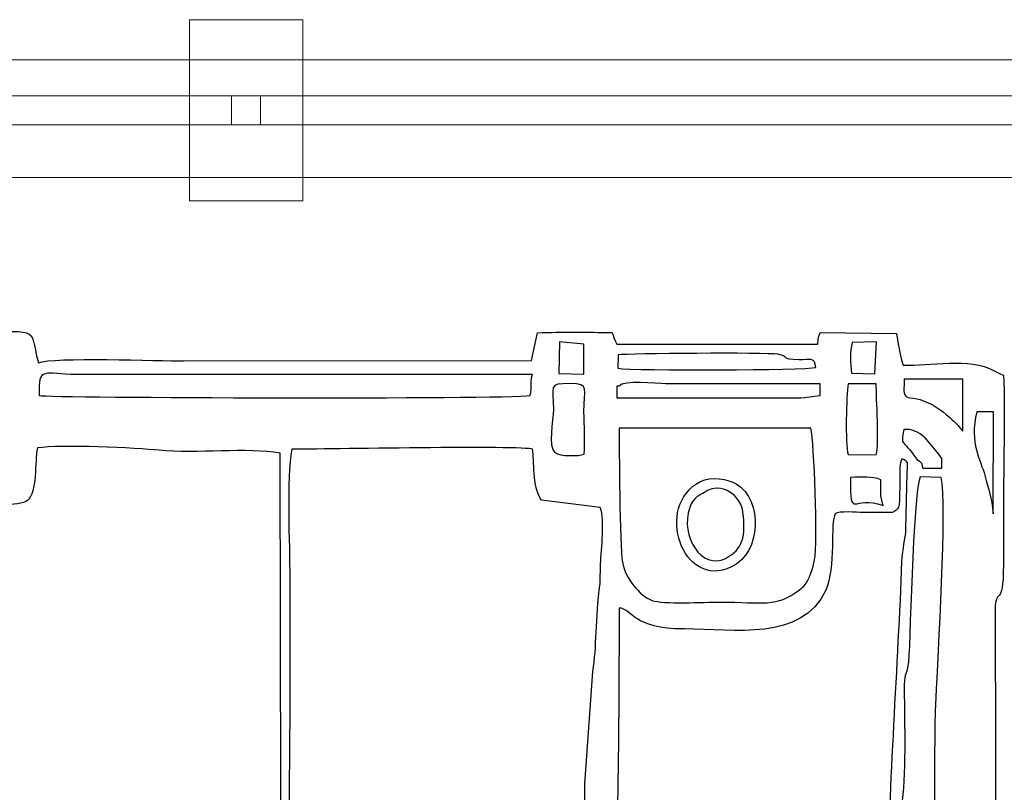
# Model space of a CAD drawing. Units: millimetres. Extents: x -130 to 124, y -197 to 205.
# Drawn here: x -108 to -99, y 27 to 33 of the extents above; entities that cross this region are included whole.
import ezdxf

# ---------------------------------------------------------------- set-up
doc = ezdxf.new("R2010")
doc.units = ezdxf.units.MM
doc.header["$MEASUREMENT"] = 0
doc.layers.add('Warstwa 1', color=7, linetype='Continuous')

msp = doc.modelspace()

# ---------------------------------------------------------------- linework, layer by layer
at = {"layer": 'Warstwa 1', "color": 242, "lineweight": 20}
msp.add_lwpolyline([(-106.0783, 31.838), (-105.0793, 31.838), (-105.0793, 33.4364), (-106.0783, 33.4364), (-106.0783, 31.838)], close=True, dxfattribs=at)
at = {"layer": 'Warstwa 1', "color": 242, "lineweight": 9}
msp.add_lwpolyline([(-105.7064, 32.5096), (-105.4512, 32.5096), (-105.4512, 32.7648), (-105.7064, 32.7648), (-105.7064, 32.5096)], close=True, dxfattribs=at)
at = {"layer": 'Warstwa 1', "color": 9, "lineweight": 9}
msp.add_open_spline([(-98.0863, 33.0821), (-98.0863, 33.0821), (-98.0863, 32.0438), (-98.0863, 32.0438), (-98.0863, 32.0438), (-98.0863, 32.0438), (-115.0174, 32.0438), (-115.0174, 32.0438), (-115.0174, 32.0438), (-115.0174, 32.0438), (-115.0174, 33.0821), (-115.0174, 33.0821), (-115.0174, 33.0821), (-115.0174, 33.0821), (-98.0863, 33.0821), (-98.0863, 33.0821)], degree=3, knots=[0, 0, 0, 0, 0.2, 0.2, 0.2, 0.2, 0.4, 0.4, 0.4, 0.4, 0.6, 0.6, 0.6, 0.6, 1, 1, 1, 1], dxfattribs=at)
at = {"layer": 'Warstwa 1', "color": 242, "lineweight": 9}
msp.add_open_spline([(-98.2139, 32.5096), (-98.2139, 32.5096), (-112.9437, 32.5096), (-112.9437, 32.5096), (-112.9437, 32.5096), (-112.9437, 32.5096), (-112.9437, 32.7648), (-112.9437, 32.7648), (-112.9437, 32.7648), (-112.9437, 32.7648), (-98.2139, 32.7648), (-98.2139, 32.7648), (-98.2139, 32.7648), (-98.2139, 32.7648), (-98.2139, 32.5096), (-98.2139, 32.5096)], degree=3, knots=[0, 0, 0, 0, 0.2, 0.2, 0.2, 0.2, 0.4, 0.4, 0.4, 0.4, 0.6, 0.6, 0.6, 0.6, 1, 1, 1, 1], dxfattribs=at)
at = {"layer": 'Warstwa 1', "color": 250}
for points, knots in [([(-110.6865, 30.3882), (-110.9859, 30.3858), (-111.306, 30.4547), (-111.5772, 30.2932), (-111.5772, 30.2932), (-111.5853, 30.2007), (-111.6096, 28.6017), (-111.5842, 28.4472), (-111.5842, 28.4472), (-111.5523, 28.253), (-111.5117, 28.553), (-111.5116, 27.9117), (-111.5116, 27.9117), (-111.5116, 27.7215), (-111.4866, 25.4673), (-111.5139, 25.3939), (-111.5139, 25.3939), (-111.5696, 25.3285), (-111.552, 25.4001), (-111.6053, 25.3185), (-111.6053, 25.3185), (-111.6385, 25.2678), (-111.6186, 25.2553), (-111.6517, 25.208), (-111.6517, 25.208), (-111.8004, 25.205), (-112.0095, 25.2241), (-112.1311, 25.1874), (-112.1311, 25.1874), (-112.1686, 25.0941), (-112.1743, 24.7814), (-112.1114, 24.732), (-112.1114, 24.732), (-112.0017, 24.6782), (-111.7783, 24.7211), (-111.637, 24.706), (-111.637, 24.706), (-111.5684, 24.4127), (-111.5116, 24.8644), (-111.5117, 24.0111), (-111.5117, 24.0111), (-111.5117, 23.7643), (-111.5603, 22.6614), (-111.4501, 22.5665), (-111.4501, 22.5665), (-111.4609, 22.5265), (-111.5327, 22.5028), (-111.5744, 22.4687), (-111.5744, 22.4687), (-111.5834, 22.2271), (-111.6151, 20.6323), (-111.5677, 20.5561), (-111.5677, 20.5561), (-111.5677, 20.5561), (-111.541, 20.535), (-111.541, 20.535), (-111.541, 20.535), (-111.5377, 20.5328), (-111.3548, 20.4587), (-111.3469, 20.4409), (-111.3469, 20.4409), (-111.3469, 20.4409), (-111.3262, 20.4408), (-111.3262, 20.4408), (-111.3262, 20.4408), (-111.3262, 20.3455), (-111.352, 20.1114), (-111.3202, 20.0246), (-111.3202, 20.0246), (-111.3017, 19.974), (-111.2106, 19.9096), (-111.1603, 19.8798), (-111.1603, 19.8798), (-111.0467, 19.8126), (-110.1427, 19.8241), (-109.9849, 19.8231), (-109.9849, 19.8231), (-109.9849, 19.8231), (-103.6078, 19.8011), (-103.6078, 19.8011), (-103.6078, 19.8011), (-102.8486, 19.8011), (-102.157, 19.8218), (-101.3995, 19.8218), (-101.3995, 19.8218), (-101.0286, 19.8218), (-100.6557, 19.8179), (-100.2851, 19.8237), (-100.2851, 19.8237), (-100.2851, 19.8237), (-99.4795, 19.8415), (-99.4795, 19.8415), (-99.4795, 19.8415), (-99.3099, 19.8464), (-99.3519, 19.8809), (-99.228, 19.9155), (-99.228, 19.9155), (-99.228, 19.9155), (-99.1323, 20.1933), (-99.1323, 20.1933), (-99.1323, 20.1933), (-99.1272, 20.6215), (-99.0824, 20.3635), (-98.9231, 20.5647), (-98.9231, 20.5647), (-98.9231, 20.5647), (-98.9009, 20.6877), (-98.9009, 20.6877), (-98.9009, 20.6877), (-98.8994, 20.7245), (-98.9021, 20.774), (-98.9023, 20.8123), (-98.9023, 20.8123), (-98.9037, 21.0326), (-98.873, 22.3912), (-98.9235, 22.475), (-98.9235, 22.475), (-98.9436, 22.5085), (-98.9589, 22.5029), (-99.0121, 22.5459), (-99.0121, 22.5459), (-98.9559, 22.8961), (-98.9677, 22.9501), (-98.9677, 23.3095), (-98.9677, 23.3095), (-98.9677, 23.5641), (-98.963, 23.8185), (-98.9616, 24.0731), (-98.9616, 24.0731), (-98.9608, 24.2102), (-99.0048, 24.4749), (-98.9062, 24.5725), (-98.9062, 24.5725), (-98.8326, 24.6453), (-98.847, 24.5535), (-98.8404, 24.7012), (-98.8404, 24.7012), (-98.6824, 24.7313), (-98.4837, 24.6865), (-98.3449, 24.732), (-98.3449, 24.732), (-98.3091, 24.8359), (-98.311, 25.08), (-98.3409, 25.1912), (-98.3409, 25.1912), (-98.3409, 25.1912), (-98.8198, 25.2035), (-98.8198, 25.2035), (-98.8198, 25.2035), (-98.8574, 25.2615), (-98.8465, 25.2589), (-98.8571, 25.3355), (-98.8571, 25.3355), (-98.9952, 25.367), (-98.9601, 25.4395), (-98.9597, 25.5794), (-98.9597, 25.5794), (-98.9597, 25.5794), (-98.9668, 28.2636), (-98.9668, 28.2636), (-98.9668, 28.2636), (-98.9485, 28.4436), (-98.8914, 28.2115), (-98.893, 28.7166), (-98.893, 28.7166), (-98.8936, 28.8884), (-98.8913, 29.0606), (-98.8922, 29.2325), (-98.8922, 29.2325), (-98.8941, 29.5814), (-98.8782, 29.9537), (-98.8929, 30.2988), (-98.8929, 30.2988), (-98.9278, 30.3119), (-98.9402, 30.3205), (-98.9749, 30.3391), (-98.9749, 30.3391), (-99.1952, 30.4577), (-99.5483, 30.3796), (-99.7776, 30.3883), (-99.7776, 30.3883), (-99.8048, 30.4382), (-99.8307, 30.6257), (-99.8378, 30.6683), (-99.8378, 30.6683), (-99.8378, 30.6683), (-100.512, 30.676), (-100.512, 30.676), (-100.512, 30.676), (-100.5195, 30.6555), (-100.5324, 30.624), (-100.5327, 30.5739), (-100.5327, 30.5739), (-100.5327, 30.5739), (-102.3076, 30.5718), (-102.3076, 30.5718), (-102.3076, 30.5718), (-102.323, 30.6019), (-102.3365, 30.6448), (-102.349, 30.6771), (-102.349, 30.6771), (-102.5639, 30.6771), (-102.7896, 30.683), (-103.0055, 30.6739), (-103.0055, 30.6739), (-103.0055, 30.6739), (-103.0592, 30.4281), (-103.0592, 30.4281), (-103.0592, 30.4281), (-103.0592, 30.4281), (-106.1256, 30.4247), (-106.1256, 30.4247), (-106.1256, 30.4247), (-106.3495, 30.4247), (-107.2817, 30.4616), (-107.4117, 30.4089), (-107.4117, 30.4089), (-107.5111, 30.7552), (-107.3455, 30.6782), (-108.148, 30.6764), (-108.148, 30.6764), (-108.1556, 30.6553), (-108.1684, 30.6241), (-108.1687, 30.5733), (-108.1687, 30.5733), (-108.1687, 30.5733), (-109.923, 30.5728), (-109.923, 30.5728), (-109.923, 30.5728), (-109.9994, 30.6901), (-109.8382, 30.6761), (-110.2325, 30.6756), (-110.2325, 30.6756), (-110.2325, 30.6756), (-110.5627, 30.6771), (-110.5627, 30.6771), (-110.5627, 30.6771), (-110.6401, 30.6773), (-110.6461, 30.6516), (-110.6605, 30.5557), (-110.6605, 30.5557), (-110.674, 30.4655), (-110.6657, 30.4621), (-110.6865, 30.3882)], [0, 0, 0, 0, 0.016129, 0.016129, 0.016129, 0.016129, 0.032258, 0.032258, 0.032258, 0.032258, 0.048387, 0.048387, 0.048387, 0.048387, 0.064516, 0.064516, 0.064516, 0.064516, 0.080645, 0.080645, 0.080645, 0.080645, 0.096774, 0.096774, 0.096774, 0.096774, 0.112903, 0.112903, 0.112903, 0.112903, 0.129032, 0.129032, 0.129032, 0.129032, 0.145161, 0.145161, 0.145161, 0.145161, 0.16129, 0.16129, 0.16129, 0.16129, 0.177419, 0.177419, 0.177419, 0.177419, 0.193548, 0.193548, 0.193548, 0.193548, 0.209677, 0.209677, 0.209677, 0.209677, 0.225806, 0.225806, 0.225806, 0.225806, 0.241935, 0.241935, 0.241935, 0.241935, 0.258065, 0.258065, 0.258065, 0.258065, 0.274194, 0.274194, 0.274194, 0.274194, 0.290323, 0.290323, 0.290323, 0.290323, 0.306452, 0.306452, 0.306452, 0.306452, 0.322581, 0.322581, 0.322581, 0.322581, 0.33871, 0.33871, 0.33871, 0.33871, 0.354839, 0.354839, 0.354839, 0.354839, 0.370968, 0.370968, 0.370968, 0.370968, 0.387097, 0.387097, 0.387097, 0.387097, 0.403226, 0.403226, 0.403226, 0.403226, 0.419355, 0.419355, 0.419355, 0.419355, 0.435484, 0.435484, 0.435484, 0.435484, 0.451613, 0.451613, 0.451613, 0.451613, 0.467742, 0.467742, 0.467742, 0.467742, 0.483871, 0.483871, 0.483871, 0.483871, 0.5, 0.5, 0.5, 0.5, 0.516129, 0.516129, 0.516129, 0.516129, 0.532258, 0.532258, 0.532258, 0.532258, 0.548387, 0.548387, 0.548387, 0.548387, 0.564516, 0.564516, 0.564516, 0.564516, 0.580645, 0.580645, 0.580645, 0.580645, 0.596774, 0.596774, 0.596774, 0.596774, 0.612903, 0.612903, 0.612903, 0.612903, 0.629032, 0.629032, 0.629032, 0.629032, 0.645161, 0.645161, 0.645161, 0.645161, 0.66129, 0.66129, 0.66129, 0.66129, 0.677419, 0.677419, 0.677419, 0.677419, 0.693548, 0.693548, 0.693548, 0.693548, 0.709677, 0.709677, 0.709677, 0.709677, 0.725806, 0.725806, 0.725806, 0.725806, 0.741935, 0.741935, 0.741935, 0.741935, 0.758065, 0.758065, 0.758065, 0.758065, 0.774194, 0.774194, 0.774194, 0.774194, 0.790323, 0.790323, 0.790323, 0.790323, 0.806452, 0.806452, 0.806452, 0.806452, 0.822581, 0.822581, 0.822581, 0.822581, 0.83871, 0.83871, 0.83871, 0.83871, 0.854839, 0.854839, 0.854839, 0.854839, 0.870968, 0.870968, 0.870968, 0.870968, 0.887097, 0.887097, 0.887097, 0.887097, 0.903226, 0.903226, 0.903226, 0.903226, 0.919355, 0.919355, 0.919355, 0.919355, 0.935484, 0.935484, 0.935484, 0.935484, 0.951613, 0.951613, 0.951613, 0.951613, 0.967742, 0.967742, 0.967742, 0.967742, 1, 1, 1, 1]), ([(-102.8134, 30.5939), (-102.8134, 30.5939), (-102.5964, 30.5741), (-102.5964, 30.5741), (-102.5964, 30.5741), (-102.5964, 30.5741), (-102.5965, 30.3088), (-102.5965, 30.3088), (-102.5965, 30.3088), (-102.5965, 30.3088), (-102.8173, 30.3156), (-102.8173, 30.3156), (-102.8173, 30.3156), (-102.8173, 30.3156), (-102.8134, 30.5939), (-102.8134, 30.5939)], [0, 0, 0, 0, 0.2, 0.2, 0.2, 0.2, 0.4, 0.4, 0.4, 0.4, 0.6, 0.6, 0.6, 0.6, 1, 1, 1, 1]), ([(-100.0136, 30.5928), (-100.0136, 30.5928), (-100.0291, 30.3112), (-100.0291, 30.3112), (-100.0291, 30.3112), (-100.0291, 30.3112), (-100.235, 30.3171), (-100.235, 30.3171), (-100.235, 30.3171), (-100.244, 30.4032), (-100.2504, 30.5093), (-100.2286, 30.5866), (-100.2286, 30.5866), (-100.2286, 30.5866), (-100.0136, 30.5928), (-100.0136, 30.5928)], [0, 0, 0, 0, 0.2, 0.2, 0.2, 0.2, 0.4, 0.4, 0.4, 0.4, 0.6, 0.6, 0.6, 0.6, 1, 1, 1, 1]), ([(-100.698, 30.4356), (-100.6035, 30.4339), (-100.5551, 30.4626), (-100.5507, 30.3676), (-100.5507, 30.3676), (-100.6365, 30.3426), (-102.1569, 30.3398), (-102.2974, 30.36), (-102.2974, 30.36), (-102.2974, 30.36), (-102.2939, 30.4797), (-102.2939, 30.4797), (-102.2939, 30.4797), (-102.2198, 30.4883), (-100.9907, 30.502), (-100.8854, 30.4838), (-100.8854, 30.4838), (-100.7777, 30.4652), (-100.8679, 30.4385), (-100.698, 30.4356)], [0, 0, 0, 0, 0.166667, 0.166667, 0.166667, 0.166667, 0.333333, 0.333333, 0.333333, 0.333333, 0.5, 0.5, 0.5, 0.5, 0.666667, 0.666667, 0.666667, 0.666667, 1, 1, 1, 1]), ([(-107.4052, 30.1199), (-107.4136, 30.3862), (-107.3661, 30.3058), (-107.0749, 30.3058), (-107.0749, 30.3058), (-107.0749, 30.3058), (-103.0505, 30.3058), (-103.0505, 30.3058), (-103.0505, 30.3058), (-103.0736, 30.2581), (-103.0533, 30.1909), (-103.0711, 30.1199), (-103.0711, 30.1199), (-103.2987, 30.0873), (-107.3377, 30.0991), (-107.4052, 30.1199)], [0, 0, 0, 0, 0.2, 0.2, 0.2, 0.2, 0.4, 0.4, 0.4, 0.4, 0.6, 0.6, 0.6, 0.6, 1, 1, 1, 1]), ([(-102.287, 30.2026), (-102.2452, 30.2588), (-101.964, 30.2233), (-101.8742, 30.2233), (-101.8742, 30.2233), (-101.8742, 30.2233), (-100.512, 30.2233), (-100.512, 30.2233), (-100.512, 30.2233), (-100.512, 30.2233), (-100.512, 30.1199), (-100.512, 30.1199), (-100.512, 30.1199), (-100.5914, 30.1173), (-100.6105, 30.0987), (-100.7173, 30.0985), (-100.7173, 30.0985), (-100.7173, 30.0985), (-102.3077, 30.0992), (-102.3077, 30.0992), (-102.3077, 30.0992), (-102.3077, 30.0992), (-102.3077, 30.2026), (-102.3077, 30.2026), (-102.3077, 30.2026), (-102.3077, 30.2026), (-102.287, 30.2026), (-102.287, 30.2026)], [0, 0, 0, 0, 0.125, 0.125, 0.125, 0.125, 0.25, 0.25, 0.25, 0.25, 0.375, 0.375, 0.375, 0.375, 0.5, 0.5, 0.5, 0.5, 0.625, 0.625, 0.625, 0.625, 0.75, 0.75, 0.75, 0.75, 1, 1, 1, 1]), ([(-99.628, 30.0862), (-99.6679, 30.0965), (-99.7162, 30.0962), (-99.7355, 30.1028), (-99.7355, 30.1028), (-99.7899, 30.1215), (-99.7692, 30.1909), (-99.7692, 30.2647), (-99.7692, 30.2647), (-99.7692, 30.2647), (-99.2531, 30.2645), (-99.2531, 30.2645), (-99.2531, 30.2645), (-99.2531, 30.2645), (-99.2532, 29.8099), (-99.2532, 29.8099), (-99.2532, 29.8099), (-99.2532, 29.7948), (-99.3201, 29.918), (-99.524, 30.0395), (-99.524, 30.0395), (-99.524, 30.0395), (-99.628, 30.0862), (-99.628, 30.0862)], [0, 0, 0, 0, 0.142857, 0.142857, 0.142857, 0.142857, 0.285714, 0.285714, 0.285714, 0.285714, 0.428571, 0.428571, 0.428571, 0.428571, 0.571429, 0.571429, 0.571429, 0.571429, 0.714286, 0.714286, 0.714286, 0.714286, 1, 1, 1, 1]), ([(-102.8522, 29.6164), (-102.9165, 29.6735), (-102.8682, 29.8983), (-102.8665, 29.9964), (-102.8665, 29.9964), (-102.8629, 30.2007), (-102.9209, 30.2267), (-102.7199, 30.2256), (-102.7199, 30.2256), (-102.5394, 30.2247), (-102.5966, 30.174), (-102.5964, 29.9756), (-102.5964, 29.9756), (-102.5963, 29.8593), (-102.5835, 29.7123), (-102.5951, 29.6016), (-102.5951, 29.6016), (-102.6395, 29.5855), (-102.8104, 29.5809), (-102.8522, 29.6164)], [0, 0, 0, 0, 0.166667, 0.166667, 0.166667, 0.166667, 0.333333, 0.333333, 0.333333, 0.333333, 0.5, 0.5, 0.5, 0.5, 0.666667, 0.666667, 0.666667, 0.666667, 1, 1, 1, 1]), ([(-100.2654, 29.5986), (-100.2924, 29.7029), (-100.2813, 30.1127), (-100.2645, 30.2233), (-100.2645, 30.2233), (-100.2645, 30.2233), (-100.0167, 30.2233), (-100.0167, 30.2233), (-100.0167, 30.2233), (-100.0167, 30.0952), (-99.9907, 29.6899), (-100.0166, 29.5981), (-100.0166, 29.5981), (-100.0166, 29.5981), (-100.2654, 29.5986), (-100.2654, 29.5986)], [0, 0, 0, 0, 0.2, 0.2, 0.2, 0.2, 0.4, 0.4, 0.4, 0.4, 0.6, 0.6, 0.6, 0.6, 1, 1, 1, 1]), ([(-98.985, 29.076), (-98.9981, 29.2197), (-99.0248, 29.2907), (-99.0582, 29.4163), (-99.0582, 29.4163), (-99.0924, 29.5449), (-99.1973, 29.6981), (-99.1294, 29.9752), (-99.1294, 29.9752), (-99.1294, 29.9752), (-98.9807, 29.9756), (-98.9807, 29.9756), (-98.9807, 29.9756), (-98.9807, 29.9756), (-98.985, 29.076), (-98.985, 29.076)], [0, 0, 0, 0, 0.2, 0.2, 0.2, 0.2, 0.4, 0.4, 0.4, 0.4, 0.6, 0.6, 0.6, 0.6, 1, 1, 1, 1]), ([(-100.5946, 29.8311), (-100.5639, 29.7068), (-100.5326, 28.8271), (-100.561, 28.6689), (-100.561, 28.6689), (-100.5725, 28.6053), (-100.6065, 28.4968), (-100.6527, 28.4412), (-100.6527, 28.4412), (-100.6527, 28.4412), (-100.6932, 28.4048), (-100.6932, 28.4048), (-100.6932, 28.4048), (-100.9042, 28.247), (-101.0084, 28.2975), (-101.3995, 28.2973), (-101.3995, 28.2973), (-101.5351, 28.2972), (-101.9003, 28.2756), (-101.9964, 28.3126), (-101.9964, 28.3126), (-102.1057, 28.3546), (-102.2292, 28.5023), (-102.2564, 28.6503), (-102.2564, 28.6503), (-102.2832, 28.7962), (-102.2865, 29.6734), (-102.2844, 29.8311), (-102.2844, 29.8311), (-102.2844, 29.8311), (-100.5946, 29.8311), (-100.5946, 29.8311)], [0, 0, 0, 0, 0.111111, 0.111111, 0.111111, 0.111111, 0.222222, 0.222222, 0.222222, 0.222222, 0.333333, 0.333333, 0.333333, 0.333333, 0.444444, 0.444444, 0.444444, 0.444444, 0.555556, 0.555556, 0.555556, 0.555556, 0.666667, 0.666667, 0.666667, 0.666667, 0.777778, 0.777778, 0.777778, 0.777778, 1, 1, 1, 1]), ([(-99.5843, 29.7478), (-99.5843, 29.7478), (-99.4639, 29.6029), (-99.4639, 29.6029), (-99.4639, 29.6029), (-99.4245, 29.5472), (-99.4389, 29.5766), (-99.4387, 29.4801), (-99.4387, 29.4801), (-99.4387, 29.4801), (-99.604, 29.4801), (-99.604, 29.4801), (-99.604, 29.4801), (-99.6187, 29.5539), (-99.6523, 29.5485), (-99.6524, 29.5487), (-99.6524, 29.5487), (-99.7999, 29.7646), (-99.7962, 29.6553), (-99.7737, 29.8197), (-99.7737, 29.8197), (-99.7047, 29.8294), (-99.6433, 29.7955), (-99.5954, 29.7569), (-99.5954, 29.7569), (-99.5923, 29.7543), (-99.5874, 29.7505), (-99.5843, 29.7478)], [0, 0, 0, 0, 0.125, 0.125, 0.125, 0.125, 0.25, 0.25, 0.25, 0.25, 0.375, 0.375, 0.375, 0.375, 0.5, 0.5, 0.5, 0.5, 0.625, 0.625, 0.625, 0.625, 0.75, 0.75, 0.75, 0.75, 1, 1, 1, 1]), ([(-108.0036, 29.1403), (-107.8882, 29.1534), (-107.5743, 29.1416), (-107.5093, 29.1928), (-107.5093, 29.1928), (-107.4199, 29.2633), (-107.4473, 29.5346), (-107.42, 29.6572), (-107.42, 29.6572), (-107.2213, 29.6899), (-106.5454, 29.6572), (-106.3458, 29.637), (-106.3458, 29.637), (-106.0199, 29.6039), (-105.5654, 29.6626), (-105.2774, 29.6122), (-105.2774, 29.6122), (-105.2774, 29.6122), (-105.2692, 25.043), (-105.2692, 25.043), (-105.2692, 25.043), (-105.8664, 25.0029), (-106.5883, 25.0368), (-107.1988, 25.0377), (-107.1988, 25.0377), (-107.6879, 25.0383), (-107.6492, 24.9888), (-107.6444, 24.5271), (-107.6444, 24.5271), (-107.6444, 24.5271), (-107.6456, 22.6078), (-107.6456, 22.6078), (-107.6456, 22.6078), (-107.6441, 22.4471), (-107.7013, 22.1677), (-107.4052, 22.1314), (-107.4052, 22.1314), (-107.2099, 22.1074), (-105.4197, 22.1695), (-105.2793, 22.1126), (-105.2793, 22.1126), (-105.2793, 22.1126), (-105.2793, 21.4926), (-105.2793, 21.4926), (-105.2793, 21.4926), (-105.388, 21.4134), (-105.7146, 21.434), (-105.8779, 21.4331), (-105.8779, 21.4331), (-106.1076, 21.432), (-106.2839, 21.4002), (-106.4829, 21.3871), (-106.4829, 21.3871), (-106.6974, 21.3729), (-106.8759, 21.3468), (-107.0791, 21.325), (-107.0791, 21.325), (-107.2482, 21.3069), (-107.4968, 21.2159), (-107.6116, 21.2456), (-107.6116, 21.2456), (-107.6126, 21.6079), (-107.6616, 21.8801), (-107.6708, 22.2344), (-107.6708, 22.2344), (-107.6754, 22.4087), (-107.7054, 22.5303), (-107.7138, 22.7019), (-107.7138, 22.7019), (-107.7219, 22.8684), (-107.7151, 23.0342), (-107.7343, 23.2015), (-107.7343, 23.2015), (-107.7548, 23.3808), (-107.7699, 23.5085), (-107.7746, 23.7016), (-107.7746, 23.7016), (-107.7784, 23.8606), (-107.7725, 24.0399), (-107.7968, 24.1909), (-107.7968, 24.1909), (-107.7968, 24.1909), (-107.8725, 25.6828), (-107.8725, 25.6828), (-107.8725, 25.6828), (-107.8725, 25.6828), (-107.8874, 26.694), (-107.8874, 26.694), (-107.8874, 26.694), (-107.8904, 26.817), (-107.944, 27.5574), (-107.9649, 27.6567), (-107.9649, 27.6567), (-107.9917, 27.7846), (-107.9814, 28.017), (-107.9872, 28.1594), (-107.9872, 28.1594), (-107.9899, 28.2258), (-107.9897, 28.3574), (-108.0014, 28.4147), (-108.0014, 28.4147), (-108.0275, 28.5432), (-108.0558, 28.9463), (-108.0246, 29.0868), (-108.0246, 29.0868), (-108.016, 29.1254), (-108.0162, 29.1194), (-108.0036, 29.1403)], [0, 0, 0, 0, 0.035714, 0.035714, 0.035714, 0.035714, 0.071429, 0.071429, 0.071429, 0.071429, 0.107143, 0.107143, 0.107143, 0.107143, 0.142857, 0.142857, 0.142857, 0.142857, 0.178571, 0.178571, 0.178571, 0.178571, 0.214286, 0.214286, 0.214286, 0.214286, 0.25, 0.25, 0.25, 0.25, 0.285714, 0.285714, 0.285714, 0.285714, 0.321429, 0.321429, 0.321429, 0.321429, 0.357143, 0.357143, 0.357143, 0.357143, 0.392857, 0.392857, 0.392857, 0.392857, 0.428571, 0.428571, 0.428571, 0.428571, 0.464286, 0.464286, 0.464286, 0.464286, 0.5, 0.5, 0.5, 0.5, 0.535714, 0.535714, 0.535714, 0.535714, 0.571429, 0.571429, 0.571429, 0.571429, 0.607143, 0.607143, 0.607143, 0.607143, 0.642857, 0.642857, 0.642857, 0.642857, 0.678571, 0.678571, 0.678571, 0.678571, 0.714286, 0.714286, 0.714286, 0.714286, 0.75, 0.75, 0.75, 0.75, 0.785714, 0.785714, 0.785714, 0.785714, 0.821429, 0.821429, 0.821429, 0.821429, 0.857143, 0.857143, 0.857143, 0.857143, 0.892857, 0.892857, 0.892857, 0.892857, 0.928571, 0.928571, 0.928571, 0.928571, 1, 1, 1, 1]), ([(-102.9061, 21.2314), (-102.9061, 21.2314), (-103.4392, 21.3275), (-103.4392, 21.3275), (-103.4392, 21.3275), (-103.6544, 21.3448), (-103.786, 21.3795), (-104.0205, 21.3877), (-104.0205, 21.3877), (-104.0713, 21.3894), (-104.1175, 21.394), (-104.167, 21.3837), (-104.167, 21.3837), (-104.3364, 21.3483), (-104.1773, 21.3279), (-104.5984, 21.3281), (-104.5984, 21.3281), (-104.6839, 21.3282), (-105.1601, 21.2917), (-105.1776, 21.3489), (-105.1776, 21.3489), (-105.1776, 21.3489), (-104.3913, 21.3445), (-104.3913, 21.3445), (-104.3913, 21.3445), (-104.2359, 21.3634), (-104.3271, 21.3376), (-104.2683, 21.4107), (-104.2683, 21.4107), (-104.426, 21.4729), (-105.0509, 21.3909), (-105.1685, 21.4585), (-105.1685, 21.4585), (-105.2217, 21.5333), (-105.204, 22.0067), (-105.1838, 22.1235), (-105.1838, 22.1235), (-104.9753, 22.1575), (-104.4866, 22.1291), (-104.2475, 22.1297), (-104.2475, 22.1297), (-102.9388, 22.133), (-102.8271, 22.0004), (-102.8261, 22.6078), (-102.8261, 22.6078), (-102.8261, 22.6078), (-102.8268, 24.5271), (-102.8268, 24.5271), (-102.8268, 24.5271), (-102.8264, 24.6676), (-102.8034, 24.8524), (-102.8741, 24.9515), (-102.8741, 24.9515), (-102.9563, 25.0665), (-103.105, 25.0378), (-103.2776, 25.0374), (-103.2776, 25.0374), (-103.594, 25.0367), (-103.9105, 25.0374), (-104.2269, 25.0375), (-104.2269, 25.0375), (-104.4818, 25.0375), (-104.9631, 25.0103), (-105.1911, 25.0448), (-105.1911, 25.0448), (-105.2197, 25.7944), (-105.1937, 26.5989), (-105.1937, 27.3545), (-105.1937, 27.3545), (-105.1937, 27.7397), (-105.1932, 28.125), (-105.1932, 28.5102), (-105.1932, 28.5102), (-105.1932, 28.8077), (-105.2231, 29.3906), (-105.1763, 29.6454), (-105.1763, 29.6454), (-104.9258, 29.6454), (-103.1156, 29.681), (-103.0504, 29.6454), (-103.0504, 29.6454), (-103.0335, 29.5497), (-103.0555, 29.3194), (-102.9718, 29.197), (-102.9718, 29.197), (-102.9718, 29.197), (-102.4526, 29.132), (-102.4526, 29.132), (-102.4526, 29.132), (-102.4109, 29.0115), (-102.444, 28.7741), (-102.4495, 28.6335), (-102.4495, 28.6335), (-102.4495, 28.6335), (-102.4538, 28.4614), (-102.4538, 28.4614), (-102.4538, 28.4614), (-102.4975, 28.1388), (-102.4827, 27.9066), (-102.5176, 27.6833), (-102.5176, 27.6833), (-102.5176, 27.6833), (-102.5881, 26.694), (-102.5881, 26.694), (-102.5881, 26.694), (-102.5882, 26.5145), (-102.5984, 26.3379), (-102.5954, 26.1575), (-102.5954, 26.1575), (-102.5917, 25.9301), (-102.6632, 24.4253), (-102.6854, 24.1692), (-102.6854, 24.1692), (-102.6994, 24.0081), (-102.6905, 23.8243), (-102.697, 23.6593), (-102.697, 23.6593), (-102.7013, 23.5515), (-102.7249, 23.5244), (-102.7321, 23.4321), (-102.7321, 23.4321), (-102.7384, 23.3501), (-102.7383, 23.2491), (-102.7409, 23.165), (-102.7409, 23.165), (-102.7457, 23.0066), (-102.7356, 22.8143), (-102.7691, 22.6766), (-102.7691, 22.6766), (-102.7691, 22.6766), (-102.8448, 21.7001), (-102.8448, 21.7001), (-102.8448, 21.7001), (-102.8495, 21.5505), (-102.8265, 21.3368), (-102.9061, 21.2314)], [0, 0, 0, 0, 0.028571, 0.028571, 0.028571, 0.028571, 0.057143, 0.057143, 0.057143, 0.057143, 0.085714, 0.085714, 0.085714, 0.085714, 0.114286, 0.114286, 0.114286, 0.114286, 0.142857, 0.142857, 0.142857, 0.142857, 0.171429, 0.171429, 0.171429, 0.171429, 0.2, 0.2, 0.2, 0.2, 0.228571, 0.228571, 0.228571, 0.228571, 0.257143, 0.257143, 0.257143, 0.257143, 0.285714, 0.285714, 0.285714, 0.285714, 0.314286, 0.314286, 0.314286, 0.314286, 0.342857, 0.342857, 0.342857, 0.342857, 0.371429, 0.371429, 0.371429, 0.371429, 0.4, 0.4, 0.4, 0.4, 0.428571, 0.428571, 0.428571, 0.428571, 0.457143, 0.457143, 0.457143, 0.457143, 0.485714, 0.485714, 0.485714, 0.485714, 0.514286, 0.514286, 0.514286, 0.514286, 0.542857, 0.542857, 0.542857, 0.542857, 0.571429, 0.571429, 0.571429, 0.571429, 0.6, 0.6, 0.6, 0.6, 0.628571, 0.628571, 0.628571, 0.628571, 0.657143, 0.657143, 0.657143, 0.657143, 0.685714, 0.685714, 0.685714, 0.685714, 0.714286, 0.714286, 0.714286, 0.714286, 0.742857, 0.742857, 0.742857, 0.742857, 0.771429, 0.771429, 0.771429, 0.771429, 0.8, 0.8, 0.8, 0.8, 0.828571, 0.828571, 0.828571, 0.828571, 0.857143, 0.857143, 0.857143, 0.857143, 0.885714, 0.885714, 0.885714, 0.885714, 0.914286, 0.914286, 0.914286, 0.914286, 0.942857, 0.942857, 0.942857, 0.942857, 1, 1, 1, 1]), ([(-99.8723, 29.0882), (-99.8134, 29.1292), (-99.8142, 29.0961), (-99.8082, 29.3145), (-99.8082, 29.3145), (-99.806, 29.3963), (-99.8198, 29.5075), (-99.7897, 29.5622), (-99.7897, 29.5622), (-99.7245, 29.5328), (-99.7432, 29.5334), (-99.7426, 29.4412), (-99.7426, 29.4412), (-99.7426, 29.4412), (-99.754, 28.9443), (-99.754, 28.9443), (-99.754, 28.9443), (-99.7587, 28.8452), (-99.7849, 28.7742), (-99.7894, 28.6555), (-99.7894, 28.6555), (-99.8228, 27.7667), (-99.9055, 26.6518), (-99.9133, 25.8066), (-99.9133, 25.8066), (-99.9165, 25.4667), (-99.9003, 25.5197), (-99.942, 25.188), (-99.942, 25.188), (-99.966, 24.9971), (-99.9336, 24.737), (-99.964, 24.5712), (-99.964, 24.5712), (-100.0384, 24.7346), (-100.1952, 24.8236), (-100.407, 24.8357), (-100.407, 24.8357), (-100.6018, 24.8469), (-102.0219, 24.8521), (-102.1492, 24.8098), (-102.1492, 24.8098), (-102.2141, 24.7883), (-102.2331, 24.785), (-102.282, 24.7507), (-102.282, 24.7507), (-102.3305, 24.7167), (-102.3231, 24.7007), (-102.3549, 24.6906), (-102.3549, 24.6906), (-102.3651, 24.7386), (-102.3592, 25.7331), (-102.343, 25.8128), (-102.343, 25.8128), (-102.283, 26.1073), (-102.287, 27.9412), (-102.287, 28.2448), (-102.287, 28.2448), (-102.1712, 28.2422), (-102.1692, 28.0572), (-101.7091, 28.0599), (-101.7091, 28.0599), (-101.2727, 28.0625), (-100.6781, 27.9412), (-100.4621, 28.4031), (-100.4621, 28.4031), (-100.3717, 28.5964), (-100.4258, 29.0061), (-100.3788, 29.0757), (-100.3788, 29.0757), (-100.3508, 29.1035), (-100.1839, 29.0882), (-100.1407, 29.0882), (-100.1407, 29.0882), (-100.0512, 29.088), (-99.9617, 29.0882), (-99.8723, 29.0882)], [0, 0, 0, 0, 0.05, 0.05, 0.05, 0.05, 0.1, 0.1, 0.1, 0.1, 0.15, 0.15, 0.15, 0.15, 0.2, 0.2, 0.2, 0.2, 0.25, 0.25, 0.25, 0.25, 0.3, 0.3, 0.3, 0.3, 0.35, 0.35, 0.35, 0.35, 0.4, 0.4, 0.4, 0.4, 0.45, 0.45, 0.45, 0.45, 0.5, 0.5, 0.5, 0.5, 0.55, 0.55, 0.55, 0.55, 0.6, 0.6, 0.6, 0.6, 0.65, 0.65, 0.65, 0.65, 0.7, 0.7, 0.7, 0.7, 0.75, 0.75, 0.75, 0.75, 0.8, 0.8, 0.8, 0.8, 0.85, 0.85, 0.85, 0.85, 0.9, 0.9, 0.9, 0.9, 1, 1, 1, 1]), ([(-101.5676, 29.3624), (-101.9836, 29.1454), (-101.7242, 28.3993), (-101.2948, 28.6079), (-101.2948, 28.6079), (-101.0296, 28.7367), (-101.0125, 29.1959), (-101.2526, 29.3407), (-101.2526, 29.3407), (-101.322, 29.3825), (-101.4772, 29.4095), (-101.5676, 29.3624)], [0, 0, 0, 0, 0.25, 0.25, 0.25, 0.25, 0.5, 0.5, 0.5, 0.5, 1, 1, 1, 1]), ([(-99.9548, 29.15), (-100.2236, 29.2538), (-100.2439, 28.9999), (-100.2439, 29.3977), (-100.2439, 29.3977), (-100.1392, 29.3977), (-100.0561, 29.4099), (-99.9754, 29.3771), (-99.9754, 29.3771), (-99.9754, 29.2819), (-99.9872, 29.2341), (-99.9548, 29.15)], [0, 0, 0, 0, 0.25, 0.25, 0.25, 0.25, 0.5, 0.5, 0.5, 0.5, 1, 1, 1, 1]), ([(-99.9136, 21.5345), (-99.9197, 22.1873), (-99.8862, 22.8453), (-99.8812, 23.4944), (-99.8812, 23.4944), (-99.8786, 23.8387), (-99.8771, 24.183), (-99.8685, 24.5271), (-99.8685, 24.5271), (-99.8602, 24.8587), (-99.8396, 25.1608), (-99.8305, 25.4967), (-99.8305, 25.4967), (-99.8227, 25.782), (-99.8443, 26.2543), (-99.7962, 26.4992), (-99.7962, 26.4992), (-99.7507, 26.7306), (-99.7678, 27.2556), (-99.7697, 27.5207), (-99.7697, 27.5207), (-99.7708, 27.6732), (-99.7573, 27.6376), (-99.7364, 27.7342), (-99.7364, 27.7342), (-99.7145, 27.836), (-99.6988, 29.241), (-99.6276, 29.4038), (-99.6276, 29.4038), (-99.6276, 29.4038), (-99.4423, 29.3976), (-99.4423, 29.3976), (-99.4423, 29.3976), (-99.39, 29.1778), (-99.4744, 27.7931), (-99.4879, 27.4577), (-99.4879, 27.4577), (-99.5146, 26.7987), (-99.4875, 26.1346), (-99.4986, 25.4764), (-99.4986, 25.4764), (-99.5161, 24.4437), (-99.516, 23.565), (-99.5012, 22.5364), (-99.5012, 22.5364), (-99.4975, 22.2782), (-99.5331, 21.7991), (-99.4802, 21.5759), (-99.4802, 21.5759), (-99.6112, 21.5914), (-99.5991, 21.5636), (-99.651, 21.5434), (-99.651, 21.5434), (-99.7079, 21.5212), (-99.8433, 21.5345), (-99.9136, 21.5345)], [0, 0, 0, 0, 0.066667, 0.066667, 0.066667, 0.066667, 0.133333, 0.133333, 0.133333, 0.133333, 0.2, 0.2, 0.2, 0.2, 0.266667, 0.266667, 0.266667, 0.266667, 0.333333, 0.333333, 0.333333, 0.333333, 0.4, 0.4, 0.4, 0.4, 0.466667, 0.466667, 0.466667, 0.466667, 0.533333, 0.533333, 0.533333, 0.533333, 0.6, 0.6, 0.6, 0.6, 0.666667, 0.666667, 0.666667, 0.666667, 0.733333, 0.733333, 0.733333, 0.733333, 0.8, 0.8, 0.8, 0.8, 0.866667, 0.866667, 0.866667, 0.866667, 1, 1, 1, 1]), ([(-101.5333, 29.2638), (-101.382, 29.3688), (-101.2117, 29.2375), (-101.1932, 29.0896), (-101.1932, 29.0896), (-101.1669, 28.8802), (-101.1932, 28.7606), (-101.3472, 28.6833), (-101.3472, 28.6833), (-101.5545, 28.5793), (-101.7524, 28.8735), (-101.6635, 29.1315), (-101.6635, 29.1315), (-101.6286, 29.2327), (-101.5639, 29.2425), (-101.5333, 29.2638)], [0, 0, 0, 0, 0.2, 0.2, 0.2, 0.2, 0.4, 0.4, 0.4, 0.4, 0.6, 0.6, 0.6, 0.6, 1, 1, 1, 1])]:
    msp.add_open_spline(points, degree=3, knots=knots, dxfattribs=at)

doc.saveas('drawing.dxf')
